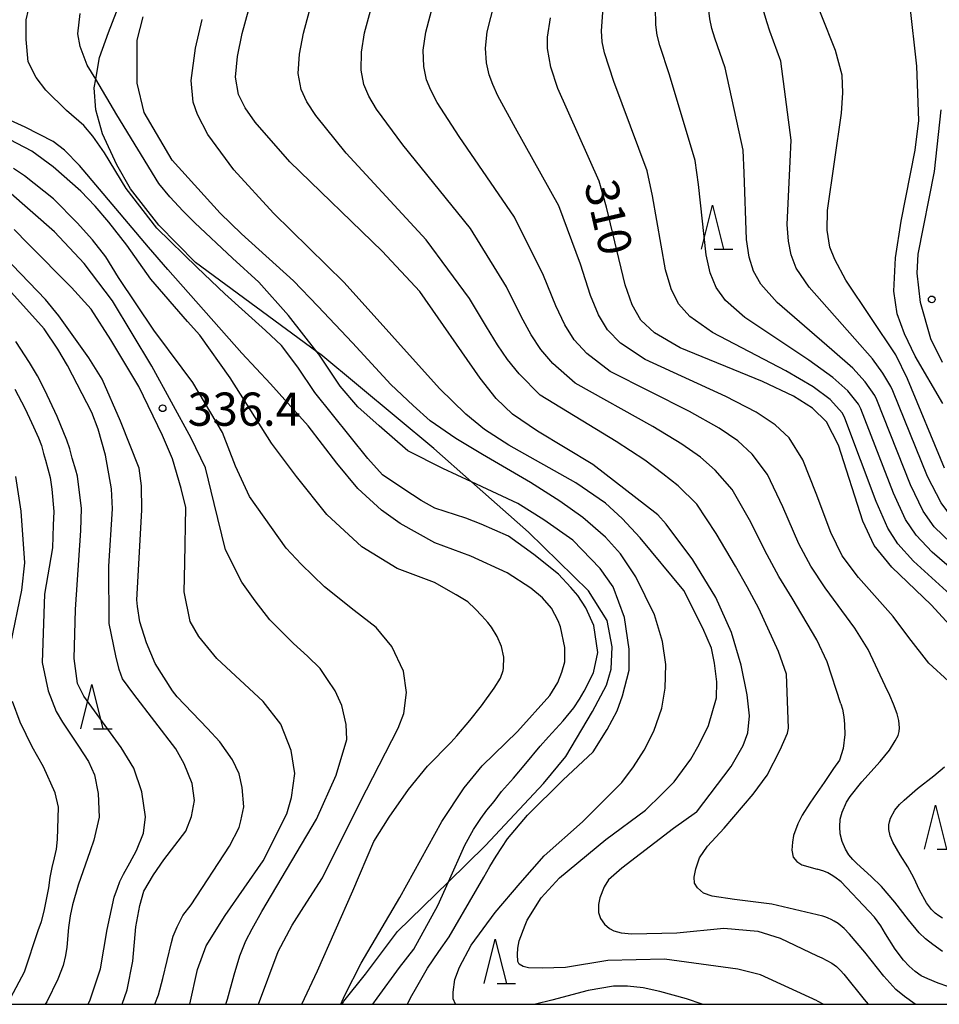
# Model space of a CAD drawing. Extents: x -8000 to -6000, y 87000 to 88500.
# Drawn here: x -6311 to -6207, y 87000 to 87111 of the extents above; entities that cross this region are included whole.
import ezdxf

# ---------------------------------------------------------------- set-up
doc = ezdxf.new("R2010")
doc.units = 0
for name, color, linetype in [('2101000', 7, 'Continuous'), ('2103000', 6, 'Continuous'), ('6332000', 2, 'Continuous'), ('7101000', 4, 'Continuous'), ('7102000', 2, 'Continuous'), ('7312000', 4, 'Continuous'), ('999', 7, 'Continuous')]:
    doc.layers.add(name, color=color, linetype=linetype)
doc.styles.add('Dm_Anotation', font='txt.shx', dxfattribs={"bigfont": 'PSCDM.shx'})

# ---------------------------------------------------------------- blocks, each defined once
blk = doc.blocks.new('633200')
at = {"layer": '6332000'}
for points in [[(-0.5, -1), (0, 1), (0.5, -1)], [(0.08, -1), (0.92, -1)]]:
    blk.add_lwpolyline(points, dxfattribs=at)
blk = doc.blocks.new('731200')
at = {"layer": '7312000'}
blk.add_circle((0, 0), 0.15, dxfattribs=at)

msp = doc.modelspace()

# ---------------------------------------------------------------- linework, layer by layer
at = {"layer": '2101000', "flags": 128}
msp.add_lwpolyline([(-6206.57, 87072.46), (-6207.87, 87075.14), (-6209.05, 87079.24), (-6209.42, 87082.56), (-6209.32, 87084.71), (-6207.49, 87094.04), (-6206.72, 87100.99)], dxfattribs=at)
at = {"layer": '2103000', "flags": 128}
msp.add_lwpolyline([(-6274.33, 87000), (-6274.13, 87000.34), (-6271.68, 87003.41), (-6268.09, 87008.21), (-6262.34, 87013.83), (-6258.15, 87017.92), (-6251.61, 87024.93), (-6249.07, 87027.96), (-6246.07, 87033.06), (-6244.48, 87036.05), (-6243.98, 87037.82), (-6243.84, 87040.36), (-6244.43, 87043.35), (-6246.52, 87046.7), (-6253.29, 87053.3), (-6259.74, 87058.99), (-6264, 87062.74), (-6276.75, 87073.36), (-6277.17, 87073.67), (-6290.88, 87083.76), (-6295.01, 87087.95), (-6298.23, 87092.07), (-6299.78, 87094.79), (-6301.37, 87098.26), (-6302.14, 87100.98), (-6302.32, 87103.47), (-6302.15, 87104.45), (-6301.73, 87106.91), (-6300.69, 87109.72), (-6297.55, 87117.92)], dxfattribs=at)
at = {"layer": '7101000', "flags": 128}
for points in [[(-6206.33, 87060.52), (-6210.51, 87070.6), (-6211.84, 87073.31), (-6217.48, 87081.76), (-6218.74, 87084.08), (-6219.27, 87085.48), (-6219.58, 87087.4), (-6219.56, 87089.64), (-6217.98, 87100.63), (-6217.81, 87102.91), (-6217.9, 87104.89), (-6218.64, 87107.69), (-6221.89, 87115.86), (-6222.96, 87119.48), (-6223.13, 87121.48), (-6223.08, 87123.79)], [(-6234.32, 87021.71), (-6230.42, 87026.86), (-6229.06, 87029.21), (-6228.53, 87030.64), (-6228.36, 87032.57), (-6228.6, 87034.93), (-6229.31, 87038.29), (-6230.38, 87041.96), (-6232.15, 87045.92), (-6234.75, 87050.17), (-6237.76, 87054.21), (-6238.7, 87055.25), (-6246.05, 87060.95), (-6252.28, 87064.69), (-6255.1, 87066.62), (-6256.93, 87068.41), (-6258.76, 87070.71), (-6265.56, 87080.47), (-6269.82, 87085.04), (-6280.23, 87095.13), (-6284.14, 87099.59), (-6285.28, 87101.23), (-6286.04, 87102.72), (-6286.36, 87104.67), (-6286.16, 87107.02), (-6285.62, 87109.6), (-6283.65, 87116.74)], [(-6205.76, 87042.81), (-6207.85, 87045.11), (-6212.28, 87049.37), (-6214.3, 87051.79), (-6215.58, 87054.54), (-6218.32, 87063.13), (-6219.68, 87065.75), (-6221.25, 87067.29), (-6223.39, 87068.66), (-6226.87, 87070.3), (-6236.17, 87074.13), (-6239.09, 87075.82), (-6240.61, 87077.25), (-6241.59, 87078.98), (-6242.4, 87081.22), (-6244.48, 87089.99), (-6245.33, 87092.94), (-6249.97, 87103.41), (-6250.78, 87105.81), (-6251.17, 87107.92), (-6251.16, 87109.2), (-6250.8, 87111.38)], [(-6274.47, 87000), (-6274.01, 87001.02), (-6272.17, 87004.65), (-6267.82, 87012.06), (-6263.07, 87020.64), (-6260.56, 87024.45), (-6258.52, 87026.93), (-6254.53, 87030.8), (-6250.9, 87034.85), (-6249.99, 87036.32), (-6249.53, 87037.49), (-6249.19, 87038.65), (-6249.19, 87040.28), (-6249.67, 87042.6), (-6249.94, 87043.31), (-6250.69, 87044.73), (-6251.73, 87045.91), (-6253.05, 87046.97), (-6255.69, 87048.71), (-6259.79, 87050.6), (-6263.86, 87052.1), (-6267.77, 87054.28), (-6269.89, 87055.78), (-6272.56, 87058.25), (-6274.93, 87061.1), (-6278.15, 87065.3), (-6282.42, 87070.07), (-6285.64, 87073.51), (-6293.99, 87082.97), (-6296.17, 87085.49), (-6303.98, 87094.72), (-6305.66, 87096.44), (-6306.96, 87097.43), (-6310.1, 87099.04), (-6313.47, 87100.52)], [(-6295.46, 87000), (-6295.06, 87001.06), (-6294.57, 87002.91), (-6293.61, 87006.99), (-6293.4, 87007.7), (-6292.96, 87008.73), (-6292.32, 87010.03), (-6291.37, 87011.22), (-6287.04, 87017.86), (-6285.97, 87019.96), (-6285.76, 87020.73), (-6285.41, 87022.29), (-6285.61, 87024.47), (-6285.97, 87026.01), (-6286.7, 87027.59), (-6288.12, 87029.65), (-6289.51, 87031.15), (-6292.96, 87034.73), (-6293.48, 87035.41), (-6295.44, 87038.48), (-6296.42, 87040.8), (-6297.17, 87043.18), (-6297.43, 87044.9), (-6297.52, 87045.68), (-6296.94, 87055.78), (-6296.99, 87058.53), (-6297.24, 87060.54), (-6299.36, 87065.83), (-6301.42, 87070.57), (-6302.92, 87072.99), (-6306.31, 87077.73), (-6307.81, 87079.57), (-6310.6, 87082.49), (-6315.38, 87087.4)], [(-6234.32, 87021.71), (-6236.92, 87019.84), (-6242.77, 87015.37), (-6244.28, 87014.04), (-6244.77, 87013.27), (-6245.24, 87012.03), (-6245.4, 87011.25), (-6245.4, 87010.75), (-6245.4, 87010.37), (-6245.16, 87009.67), (-6244.72, 87009.06), (-6244.15, 87008.57), (-6243.66, 87008.29), (-6242.83, 87008.08), (-6241.62, 87007.96), (-6236.57, 87008.07), (-6231.26, 87008.6), (-6227.43, 87008.27), (-6224.88, 87007.47), (-6220.71, 87005.47)], [(-6220.71, 87005.47), (-6220.18, 87005.25), (-6219.07, 87004.66), (-6218.53, 87004.25), (-6218.07, 87003.8), (-6217.72, 87003.4), (-6215.42, 87000.55), (-6214.95, 87000)]]:
    msp.add_lwpolyline(points, dxfattribs=at)
at = {"layer": '7102000', "flags": 128}
for points in [[(-6206.53, 87067.84), (-6209.67, 87073.16), (-6210.87, 87075.7), (-6211.7, 87077.95), (-6212.07, 87080.52), (-6211.89, 87084.29), (-6211.25, 87088.4), (-6209.67, 87096.43), (-6209.26, 87099.77), (-6209.46, 87105.92), (-6210.25, 87113), (-6212.75, 87124.55), (-6213.32, 87128.76), (-6213.18, 87132.32), (-6212.02, 87142.62), (-6212.08, 87150.68), (-6212.76, 87155.76), (-6212.84, 87158.56), (-6212.63, 87159.97), (-6212.16, 87161.48), (-6210.64, 87164.7), (-6208.04, 87168.88), (-6202.38, 87177.07)], [(-6244.71, 87107.43), (-6244.98, 87108.67), (-6245.05, 87109.89), (-6244.89, 87111.96), (-6242.94, 87121.4), (-6242.57, 87123.53), (-6242.46, 87124.79), (-6242.6, 87126.73), (-6243.21, 87129.64), (-6247.34, 87141.6), (-6248.15, 87144.47), (-6248.45, 87146.37), (-6248.45, 87148.19), (-6248.13, 87150.96), (-6246.79, 87157.15)], [(-6238.49, 87108.25), (-6238.79, 87109.43), (-6238.93, 87110.57), (-6238.98, 87112.53), (-6237.98, 87121.58), (-6237.69, 87123.62), (-6237.59, 87124.82), (-6237.65, 87126.69), (-6238.05, 87129.48), (-6241.07, 87141.1), (-6241.74, 87143.86), (-6242, 87145.69), (-6242.04, 87147.42), (-6241.84, 87150.08), (-6240.75, 87156.42)], [(-6232.27, 87109.07), (-6232.6, 87110.18), (-6232.82, 87111.26), (-6233.07, 87113.11), (-6233.03, 87121.76), (-6232.82, 87123.72), (-6232.71, 87124.86), (-6232.7, 87126.64), (-6232.88, 87129.33), (-6234.8, 87140.59), (-6235.33, 87143.26), (-6235.55, 87145), (-6235.63, 87146.66), (-6235.56, 87149.2), (-6234.7, 87155.69)], [(-6226.05, 87109.88), (-6226.41, 87110.93), (-6226.71, 87111.94), (-6227.16, 87113.68), (-6228.07, 87121.93), (-6227.94, 87123.81), (-6227.84, 87124.9), (-6227.75, 87126.6), (-6227.72, 87129.17), (-6228.53, 87140.09), (-6228.92, 87142.65), (-6229.11, 87144.32), (-6229.22, 87145.9), (-6229.28, 87148.32), (-6228.65, 87154.97)], [(-6259.95, 87079.69), (-6264.83, 87086.31), (-6273.86, 87096.08), (-6277.3, 87100.33), (-6278.3, 87101.89), (-6278.97, 87103.27), (-6279.28, 87105.08), (-6279.16, 87107.26), (-6278.71, 87109.65), (-6276.91, 87116.27), (-6276.8, 87116.84)], [(-6255.78, 87080.99), (-6259.85, 87087.59), (-6267.5, 87097.02), (-6270.45, 87101.08), (-6271.31, 87102.54), (-6271.9, 87103.83), (-6272.19, 87105.48), (-6272.16, 87107.49), (-6271.79, 87109.69), (-6270.16, 87115.79), (-6270.05, 87116.32)], [(-6251.6, 87082.28), (-6254.86, 87088.86), (-6261.13, 87097.97), (-6263.61, 87101.82), (-6264.32, 87103.19), (-6264.82, 87104.38), (-6265.11, 87105.89), (-6265.17, 87107.72), (-6264.88, 87109.74), (-6263.41, 87115.32), (-6263.3, 87115.79)], [(-6270.85, 87000), (-6270.37, 87000.7), (-6267.86, 87004.16), (-6266.25, 87006.23), (-6263.54, 87011.17), (-6262.34, 87013.83), (-6260.48, 87017.97), (-6259.51, 87019.74), (-6258.68, 87020.97), (-6257.99, 87021.91), (-6257.19, 87022.91), (-6256.33, 87024.04), (-6255.01, 87025.55), (-6253.61, 87027.19), (-6251.97, 87029.14), (-6251.04, 87030.18), (-6249.39, 87032), (-6248.17, 87033.46), (-6247.53, 87034.45), (-6247.01, 87035.37), (-6245.98, 87037.42), (-6245.46, 87039.73), (-6245.92, 87042.77), (-6246.84, 87044.75), (-6247.72, 87046.17), (-6248.53, 87047.06), (-6249.91, 87048.55), (-6252.68, 87050.77), (-6255.54, 87052.85), (-6258.65, 87054.2), (-6260.38, 87054.87), (-6263.87, 87056.03), (-6265.42, 87056.88), (-6267.36, 87058.17), (-6269.77, 87059.79), (-6271.42, 87061.62), (-6277.42, 87069.06), (-6279.35, 87071.94), (-6281.19, 87074.39), (-6282.98, 87076.09), (-6287.57, 87080.2), (-6290.69, 87083.18), (-6295.26, 87087.62), (-6298.71, 87092.1), (-6301.15, 87096.15), (-6302.46, 87098.01), (-6303.5, 87099.23), (-6305.45, 87100.93), (-6307.79, 87103.19), (-6308.86, 87104.64), (-6309.78, 87106.42), (-6310.01, 87108.92), (-6309.99, 87111.15), (-6309.19, 87114.57)], [(-6247.43, 87083.57), (-6249.88, 87090.14), (-6254.77, 87098.92), (-6256.77, 87102.56), (-6257.33, 87103.84), (-6257.75, 87104.94), (-6258.03, 87106.3), (-6258.17, 87107.95), (-6257.97, 87109.79), (-6256.67, 87114.84), (-6256.56, 87115.27)], [(-6266.96, 87000), (-6266.63, 87000.73), (-6265.92, 87001.96), (-6264.71, 87004.09), (-6263.42, 87005.95), (-6262.27, 87007.61), (-6261.59, 87008.78), (-6258.34, 87014.35), (-6257.67, 87015.54), (-6256.96, 87016.73), (-6255.68, 87018.68), (-6253.42, 87021.37), (-6249.43, 87025.31), (-6246.01, 87028.5), (-6244.42, 87031.04), (-6243.29, 87033.12), (-6242.69, 87034.82), (-6241.95, 87037.71), (-6241.92, 87040.11), (-6242.45, 87043.69), (-6243.75, 87047.14), (-6245.2, 87049.19), (-6248.31, 87052.42), (-6251.55, 87054.71), (-6254.52, 87056.54), (-6259.74, 87058.99), (-6262.96, 87060.5), (-6266.91, 87062.5), (-6270.17, 87065.3), (-6272.56, 87067.45), (-6274.54, 87069.78), (-6276.98, 87073.42), (-6277.17, 87073.67), (-6280.4, 87077.76), (-6283.72, 87081.54), (-6286.69, 87084.25), (-6290.95, 87088.24), (-6292.27, 87089.55), (-6293.78, 87091.18), (-6295.04, 87092.66), (-6299.75, 87100.41), (-6302.15, 87104.45), (-6303.1, 87106.04), (-6303.9, 87108.15), (-6304.17, 87109.57), (-6303.91, 87111.86)], [(-6261.55, 87000), (-6261.81, 87000.6), (-6261.81, 87001.37), (-6261.62, 87002.81), (-6261.08, 87004.21), (-6259.77, 87006.68), (-6257.07, 87010.37), (-6254.23, 87013.66), (-6251.52, 87016.75), (-6247.2, 87020.62), (-6242.76, 87025.06), (-6241.44, 87026.8), (-6240.24, 87028.68), (-6239.14, 87030.82), (-6238.26, 87033.42), (-6237.88, 87035.69), (-6237.8, 87038.35), (-6238.18, 87040.97), (-6239.09, 87043.97), (-6241.2, 87048.26), (-6242.92, 87050.87), (-6244.61, 87052.74), (-6247.16, 87054.97), (-6249.78, 87056.82), (-6253.06, 87058.9), (-6258.49, 87062.08), (-6261.49, 87063.89), (-6264.38, 87065.88), (-6266.32, 87067.6), (-6268.84, 87069.98), (-6273.18, 87074.7), (-6277.07, 87078.82), (-6279.84, 87081.69), (-6285.7, 87086.97), (-6288.09, 87089.32), (-6293.51, 87095.31), (-6296.68, 87100.68), (-6297.47, 87103.98), (-6297.47, 87106.4), (-6297.47, 87108.86), (-6296.79, 87111.49)], [(-6235.75, 87046.72), (-6240.71, 87052.67), (-6242.72, 87054.83), (-6244.6, 87056.58), (-6247.96, 87058.86), (-6255.5, 87063.12), (-6258.25, 87064.88), (-6260.36, 87066.61), (-6263.33, 87069.52), (-6274.12, 87081.51), (-6282.08, 87089.34), (-6286.55, 87094.22), (-6289.49, 87098.21), (-6290.67, 87100.47), (-6291.15, 87101.87), (-6291.36, 87104.3), (-6290.9, 87107.95), (-6290.14, 87111.19)], [(-6213.98, 87068.25), (-6214.22, 87068.75), (-6215.29, 87070.26), (-6216.71, 87071.81), (-6219.06, 87073.91), (-6225.25, 87079.25), (-6227.07, 87081.3), (-6227.9, 87082.78), (-6228.38, 87084.36), (-6228.68, 87086.33), (-6228.94, 87093.87), (-6229.08, 87096.42), (-6231.1, 87105.72), (-6232.27, 87109.07)], [(-6212.18, 87069.28), (-6212.4, 87069.76), (-6213.3, 87071.25), (-6214.48, 87072.87), (-6216.46, 87075.12), (-6221.61, 87080.96), (-6223.07, 87083.12), (-6223.66, 87084.62), (-6223.97, 87086.15), (-6224.11, 87088.04), (-6223.76, 87095.16), (-6223.67, 87097.58), (-6224.81, 87106.48), (-6226.05, 87109.88)], [(-6215.78, 87067.22), (-6216.04, 87067.75), (-6217.27, 87069.27), (-6218.94, 87070.76), (-6221.67, 87072.71), (-6228.89, 87077.54), (-6231.08, 87079.47), (-6232.13, 87080.94), (-6232.78, 87082.57), (-6233.25, 87084.63), (-6234.12, 87092.57), (-6234.5, 87095.26), (-6237.39, 87104.95), (-6238.49, 87108.25)], [(-6217.58, 87066.19), (-6217.86, 87066.75), (-6219.26, 87068.28), (-6221.17, 87069.71), (-6224.27, 87071.51), (-6232.53, 87075.83), (-6235.08, 87077.64), (-6236.37, 87079.09), (-6237.18, 87080.77), (-6237.83, 87082.92), (-6239.3, 87091.28), (-6239.92, 87094.1), (-6243.68, 87104.18), (-6244.71, 87107.43)], [(-6278.9, 87000), (-6277.11, 87003.79), (-6273.12, 87012.82), (-6270.74, 87018.4), (-6269.02, 87021.13), (-6266.86, 87024.25), (-6264.69, 87026.89), (-6262.05, 87029.56), (-6261.39, 87030.31), (-6259.92, 87032.03), (-6258.6, 87033.68), (-6257.16, 87035.69), (-6256.44, 87036.83), (-6256.17, 87037.69), (-6256.12, 87037.94), (-6256.08, 87039.21), (-6256.35, 87040.4), (-6256.82, 87041.53), (-6257.48, 87042.59), (-6257.9, 87043.1), (-6258.58, 87043.86), (-6259.33, 87044.64), (-6260.16, 87045.43), (-6261.45, 87046.22), (-6263.91, 87047.61), (-6268.14, 87049.22), (-6272.12, 87051.64), (-6276.05, 87055.31), (-6279.47, 87059.58), (-6282.29, 87063.37), (-6286.97, 87070.74), (-6290.41, 87075.53), (-6291.79, 87077.09), (-6295.92, 87081.88), (-6298.64, 87085.72), (-6300.65, 87088.31), (-6302.2, 87090.11), (-6303.83, 87091.81), (-6306.94, 87094.57), (-6309.37, 87096.31), (-6312.68, 87098.04)], [(-6283.77, 87000), (-6281.55, 87005.95), (-6279.99, 87008.93), (-6278.67, 87011.01), (-6276.56, 87014.29), (-6272.3, 87022.82), (-6268.01, 87031.18), (-6267.38, 87032.84), (-6267.07, 87035.19), (-6267.42, 87037.61), (-6268.73, 87040.41), (-6270.49, 87042.53), (-6272.99, 87044.46), (-6276.31, 87047.15), (-6278.96, 87049.68), (-6280.65, 87051.5), (-6284.79, 87057.32), (-6286.37, 87060.74), (-6287.85, 87064.54), (-6291.2, 87070.22), (-6292.38, 87071.81), (-6295.58, 87076.12), (-6299.59, 87082.07), (-6301.02, 87084.38), (-6302.49, 87086.3), (-6304.25, 87088.22), (-6306.92, 87090.93), (-6310.18, 87093.53), (-6311.44, 87094.37)], [(-6287.46, 87000), (-6287.28, 87000.58), (-6286.53, 87003.32), (-6285.87, 87005.47), (-6285.2, 87007.15), (-6284.5, 87008.52), (-6283.38, 87010.47), (-6277.23, 87020.92), (-6275.01, 87025.86), (-6273.82, 87029.9), (-6273.88, 87031.59), (-6274.38, 87033.72), (-6275.11, 87035.4), (-6275.99, 87036.69), (-6276.81, 87037.9), (-6278.26, 87039.32), (-6279.83, 87040.73), (-6282.48, 87043.39), (-6284.14, 87045.54), (-6285.66, 87047.67), (-6287.5, 87051.32), (-6288.77, 87056.56), (-6289.75, 87060.56), (-6291.38, 87063.9), (-6295.83, 87072.03), (-6300.24, 87079.43), (-6303.43, 87083.62), (-6306.78, 87087.2), (-6312, 87091.77)], [(-6291.53, 87000), (-6290.64, 87003.93), (-6289.68, 87006.6), (-6287.55, 87010.03), (-6283.26, 87016.21), (-6280.58, 87021.5), (-6280.05, 87023.36), (-6279.66, 87026.07), (-6280.07, 87028.67), (-6281.27, 87031.61), (-6283.24, 87034.17), (-6288.47, 87039.03), (-6290.51, 87041.51), (-6291.48, 87043.22), (-6292.18, 87046.58), (-6292.07, 87049.86), (-6291.99, 87056.1), (-6292.5, 87058.24), (-6293.47, 87061.58), (-6294.6, 87064.21), (-6297.28, 87069.75), (-6300.44, 87075.01), (-6302.67, 87078.49), (-6304.89, 87080.93), (-6309.76, 87085.86), (-6311.36, 87087.49)], [(-6299.15, 87000), (-6298.59, 87001.63), (-6297.96, 87004.88), (-6297.6, 87008.76), (-6297.17, 87011.16), (-6296.73, 87012.79), (-6295.62, 87014.61), (-6294.45, 87016.32), (-6291.99, 87019.55), (-6291.32, 87021.2), (-6290.98, 87023), (-6291.26, 87024.92), (-6292.17, 87027.16), (-6293.12, 87028.83), (-6297.86, 87035.01), (-6299.11, 87036.76), (-6299.49, 87037.79), (-6299.89, 87039.33), (-6300.62, 87043.01), (-6300.68, 87049.48), (-6300.26, 87055.95), (-6300.36, 87058.19), (-6301.05, 87062), (-6301.85, 87064.92), (-6302.58, 87066.81), (-6305.34, 87072.11), (-6306.42, 87073.98), (-6307.95, 87076.27), (-6315.07, 87084.14)], [(-6220.82, 87057.68), (-6222.32, 87061.46), (-6223.86, 87063.94), (-6225.46, 87065.44), (-6227.59, 87066.86), (-6231.01, 87068.61), (-6240.12, 87072.79), (-6242.91, 87074.66), (-6244.37, 87076.14), (-6245.39, 87077.85), (-6246.31, 87080.04), (-6247.43, 87083.57)], [(-6224.59, 87056.18), (-6226.32, 87059.8), (-6228.04, 87062.13), (-6229.68, 87063.6), (-6231.78, 87065.05), (-6235.14, 87066.92), (-6244.08, 87071.46), (-6246.73, 87073.49), (-6248.14, 87075.03), (-6249.19, 87076.72), (-6250.22, 87078.85), (-6251.6, 87082.28)], [(-6228.35, 87054.68), (-6230.31, 87058.14), (-6232.22, 87060.32), (-6233.9, 87061.76), (-6235.98, 87063.25), (-6239.28, 87065.23), (-6248.04, 87070.12), (-6250.55, 87072.33), (-6251.91, 87073.92), (-6252.99, 87075.59), (-6254.14, 87077.67), (-6255.78, 87080.99)], [(-6232.11, 87053.17), (-6234.31, 87056.48), (-6236.4, 87058.52), (-6238.12, 87059.91), (-6240.17, 87061.45), (-6243.41, 87063.54), (-6252, 87068.79), (-6254.37, 87071.17), (-6255.68, 87072.81), (-6256.79, 87074.46), (-6258.05, 87076.49), (-6259.95, 87079.69)], [(-6303, 87000), (-6302.77, 87000.5), (-6301.59, 87004.02), (-6300.87, 87008.44), (-6300.07, 87012.09), (-6299.69, 87013.11), (-6299.44, 87013.88), (-6299.02, 87014.69), (-6298.31, 87015.97), (-6297.56, 87017.38), (-6296.76, 87019.32), (-6296.51, 87021.17), (-6296.94, 87023.99), (-6297.83, 87026.67), (-6299.27, 87028.99), (-6303.5, 87034.8), (-6304.19, 87036.23), (-6304.59, 87039.03), (-6304.42, 87044.59), (-6303.82, 87053.49), (-6303.76, 87055.96), (-6304.21, 87059.61), (-6304.38, 87060.31), (-6304.8, 87061.67), (-6305.07, 87062.73), (-6305.41, 87063.71), (-6306.51, 87066.38), (-6307.9, 87069.32), (-6308.7, 87070.94), (-6309.6, 87072.48), (-6311.15, 87074.85)], [(-6311.26, 87069.44), (-6310.14, 87067.32), (-6309.6, 87066.18), (-6309.15, 87065.21), (-6308.59, 87063.97), (-6308.28, 87063.08), (-6308.02, 87062.17), (-6307.81, 87061.42), (-6307.56, 87060.47), (-6307.29, 87059.46), (-6307.11, 87058.16), (-6306.88, 87055.65), (-6306.94, 87054.1), (-6307.04, 87051.54), (-6307.92, 87046.32), (-6308.2, 87038.58), (-6307.53, 87035.39), (-6306.6, 87033.04), (-6305.9, 87031.87), (-6304.1, 87029.14), (-6302.97, 87027.4), (-6302.28, 87025.92), (-6301.88, 87023.79), (-6301.77, 87021.11), (-6302.34, 87018.54), (-6302.78, 87017.33), (-6304.14, 87013.46), (-6304.77, 87011.24), (-6305.03, 87010), (-6305.22, 87008.67), (-6305.4, 87006.47), (-6305.57, 87005.52), (-6305.83, 87004.4), (-6306.41, 87002.83), (-6307.68, 87000.28), (-6307.85, 87000)], [(-6197.15, 87047.89), (-6198.56, 87049.21), (-6203.5, 87053.07), (-6205.46, 87054.89), (-6206.74, 87056.63), (-6208.26, 87059.58), (-6212.18, 87069.28)], [(-6199.43, 87046.76), (-6200.81, 87048.1), (-6205.61, 87052.06), (-6207.51, 87053.92), (-6208.75, 87055.67), (-6210.19, 87058.64), (-6213.98, 87068.25)], [(-6201.71, 87045.63), (-6203.05, 87046.99), (-6207.72, 87051.06), (-6209.56, 87052.96), (-6210.76, 87054.72), (-6212.12, 87057.7), (-6215.78, 87067.22)], [(-6203.99, 87044.5), (-6205.3, 87045.88), (-6209.83, 87050.05), (-6211.61, 87051.99), (-6212.76, 87053.76), (-6214.06, 87056.76), (-6217.58, 87066.19)], [(-6311.74, 87040.73), (-6310.49, 87046.77), (-6310.15, 87049.83), (-6310.55, 87055.69), (-6311.18, 87059.59)], [(-6208.1, 87038.5), (-6210.37, 87041.42), (-6212.15, 87043.79), (-6216.04, 87048.2), (-6217.88, 87050.63), (-6219.17, 87053.27), (-6220.82, 87057.68)], [(-6213.05, 87035.96), (-6214.98, 87040.04), (-6216.46, 87042.46), (-6219.8, 87047.02), (-6221.45, 87049.46), (-6222.77, 87052), (-6224.59, 87056.18)], [(-6218.03, 87033.91), (-6219.58, 87038.66), (-6220.76, 87041.14), (-6223.55, 87045.85), (-6225.03, 87048.3), (-6226.36, 87050.74), (-6228.35, 87054.68)], [(-6223.94, 87031.17), (-6224.19, 87037.27), (-6225.07, 87039.82), (-6227.31, 87044.67), (-6228.61, 87047.14), (-6229.95, 87049.47), (-6232.11, 87053.17)], [(-6220.71, 87000.38), (-6227.12, 87003.31), (-6229.67, 87003.96), (-6237.96, 87005.08), (-6244.34, 87004.93), (-6249.14, 87004.14), (-6251.77, 87004.08), (-6253.31, 87004.12), (-6253.91, 87004.27), (-6254.34, 87004.52), (-6254.5, 87004.84), (-6254.55, 87005.64), (-6254.51, 87006.33), (-6254.35, 87007.18), (-6253.67, 87008.94), (-6253.46, 87009.5), (-6251.85, 87012.02), (-6249.79, 87014.27), (-6244.58, 87018.59), (-6240.11, 87021.93), (-6238.24, 87023.71), (-6236.85, 87025.12), (-6234.99, 87027.69), (-6234.03, 87029.33), (-6233, 87031.48), (-6232.07, 87034.61), (-6232.03, 87036.42), (-6232.29, 87038.52), (-6232.66, 87040.21), (-6233.62, 87042.47), (-6235.75, 87046.72)], [(-6205.89, 87036.49), (-6208.1, 87038.5)], [(-6206.58, 87005.98), (-6207.67, 87006.74), (-6208.49, 87007.38), (-6209.22, 87008.07), (-6210.4, 87009.55), (-6211.96, 87011.54), (-6213.47, 87013.31), (-6214.64, 87014.43), (-6216.25, 87015.88), (-6216.69, 87016.36), (-6217.14, 87016.87), (-6217.53, 87017.5), (-6217.9, 87018.39), (-6218.12, 87019.23), (-6218.16, 87020.02), (-6218.11, 87020.89), (-6217.9, 87021.71), (-6217.39, 87022.81), (-6216.98, 87023.47), (-6215.68, 87025.1), (-6213.61, 87027.4), (-6212.57, 87028.69), (-6211.91, 87029.75), (-6211.57, 87030.35), (-6211.46, 87030.8), (-6211.43, 87031.22), (-6211.51, 87032.03), (-6211.69, 87032.8), (-6212.09, 87033.89), (-6212.52, 87034.87), (-6213.05, 87035.96)], [(-6311.73, 87000.77), (-6310.18, 87003.67), (-6308.63, 87008.32), (-6308.26, 87009.35), (-6307.95, 87010.52), (-6307.42, 87013.15), (-6307.28, 87014.31), (-6307.06, 87015.43), (-6306.78, 87016.55), (-6306.59, 87017.52), (-6306.44, 87018.62), (-6306.33, 87022.27), (-6306.74, 87023.89), (-6308.02, 87026.83), (-6309.3, 87029.08), (-6310.68, 87031.85), (-6311.52, 87034.19)], [(-6218.03, 87033.91), (-6217.85, 87033.31), (-6217.7, 87032.44), (-6217.63, 87031.64), (-6217.62, 87031.54), (-6217.59, 87030.45), (-6217.79, 87028.9), (-6218.18, 87027.55), (-6218.86, 87026.61), (-6219.93, 87025.04), (-6220.71, 87023.92)], [(-6220.71, 87010.11), (-6225.83, 87011.31), (-6230.03, 87011.84), (-6232.57, 87012.21), (-6233.56, 87012.56), (-6234.22, 87013.16), (-6234.55, 87013.68), (-6234.6, 87014.36), (-6234.43, 87015.29), (-6234, 87016.54), (-6233.08, 87017.86), (-6231.22, 87019.87), (-6227.93, 87023.71), (-6226.35, 87025.88), (-6224.9, 87028.73), (-6224.06, 87030.63), (-6223.94, 87031.17)], [(-6206.57, 87009.71), (-6207, 87009.98), (-6207.4, 87010.28), (-6207.83, 87010.69), (-6208.39, 87011.45), (-6209.16, 87012.9), (-6209.82, 87014.29), (-6210.49, 87015.51), (-6211.34, 87016.88), (-6212.18, 87018.31), (-6212.48, 87019.02), (-6212.62, 87019.72), (-6212.62, 87020.25), (-6212.57, 87020.61), (-6212.45, 87021.02), (-6211.95, 87021.93), (-6211.42, 87022.56), (-6210.91, 87023.05), (-6209.39, 87024.38), (-6207.56, 87025.78), (-6206.35, 87026.81)], [(-6220.71, 87023.92), (-6221.53, 87022.72), (-6222.42, 87021.34), (-6222.89, 87020.38), (-6223.37, 87019.07), (-6223.51, 87018.32), (-6223.58, 87017.42), (-6223.42, 87016.63), (-6223, 87016.11), (-6222.44, 87015.74), (-6220.71, 87015.24)], [(-6205.96, 87002), (-6207.06, 87002.4), (-6208.22, 87002.86), (-6208.97, 87003.23), (-6209.67, 87003.69), (-6210.33, 87004.29), (-6210.97, 87004.98), (-6211.91, 87006.23), (-6212.99, 87007.96), (-6213.52, 87008.86), (-6214.24, 87009.82), (-6214.89, 87010.52), (-6218.02, 87013.81), (-6218.72, 87014.34), (-6219.12, 87014.62), (-6219.5, 87014.84), (-6219.97, 87015.05), (-6220.71, 87015.24)], [(-6209.64, 87000), (-6210.86, 87000.87), (-6211.85, 87001.69), (-6213.21, 87003.19), (-6215.35, 87005.87), (-6217.07, 87007.91), (-6217.67, 87008.55), (-6218.11, 87008.95), (-6218.34, 87009.12), (-6218.8, 87009.4), (-6219.14, 87009.57), (-6219.47, 87009.74), (-6219.75, 87009.85), (-6220.09, 87009.96), (-6220.71, 87010.11)], [(-6233.71, 87000), (-6235.47, 87000.62), (-6238.46, 87001.45), (-6240.37, 87001.87), (-6242.13, 87002.05), (-6243.71, 87002.05), (-6246.58, 87001.57), (-6250.67, 87000.46), (-6252.5, 87000)], [(-6220.71, 87000.38), (-6220.01, 87000)]]:
    msp.add_lwpolyline(points, dxfattribs=at)
at = {"layer": '999', "flags": 128}
msp.add_lwpolyline([(-8000, 87000), (-6000, 87000), (-6000, 88500), (-8000, 88500)], close=True, dxfattribs=at)

# ---------------------------------------------------------------- block references
at = {"layer": '6332000', "xscale": 2.5, "yscale": 2.5, "zscale": 2.5}
for p in [(-6232.53, 87087.74), (-6302.59, 87033.59), (-6207.37, 87020), (-6257.05, 87004.85)]:
    msp.add_blockref('633200', p, dxfattribs=at)
at = {"layer": '7312000', "xscale": 2.5, "yscale": 2.5, "zscale": 2.5}
for p in [(-6207.79, 87079.59, 297.37), (-6294.59, 87067.29, 336.4)]:
    msp.add_blockref('731200', p, dxfattribs=at)

# ---------------------------------------------------------------- texts
at = {"layer": '7101000', "style": 'Dm_Anotation'}
msp.add_text('310', height=3.75, rotation=283, dxfattribs=at).set_placement((-6247.03, 87092.59))
at = {"layer": '7312000', "style": 'Dm_Anotation'}
msp.add_text('336.4', height=3.75, dxfattribs=at).set_placement((-6291.78, 87065.32))

doc.saveas('drawing.dxf')
